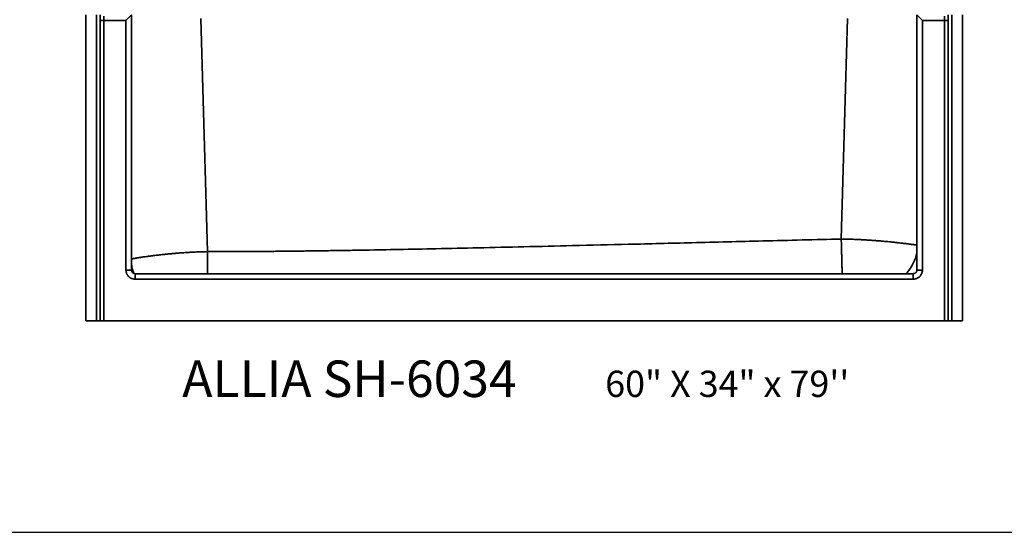
# Model space of a CAD drawing. Units: inches. Extents: x 240 to 517, y 61 to 259.
# Drawn here: x 382 to 450, y 64 to 99 of the extents above; entities that cross this region are included whole.
import ezdxf

# ---------------------------------------------------------------- set-up
doc = ezdxf.new("R2010")
doc.units = ezdxf.units.IN
doc.header["$MEASUREMENT"] = 0
doc.layers.add('ARCHITECT', color=179, linetype='Continuous')
doc.styles.add('SLDTEXTSTYLE0', font='TXT', dxfattribs={"width": 0.638186})

msp = doc.modelspace()

# ---------------------------------------------------------------- linework, layer by layer
at = {"color": 7, "linetype": 'Continuous', "lineweight": 35}
for p, q in [((386.711, 78.249), (386.711, 99.199)), ((387.44, 78.249), (387.44, 99.199)), ((387.689, 99.199), (387.689, 78.249)), ((389.836, 99.199), (389.461, 98.824)), ((389.836, 99.199), (389.836, 81.736)), ((443.961, 98.824), (443.586, 99.199)), ((443.586, 81.736), (443.586, 99.199)), ((445.733, 78.249), (445.733, 99.199)), ((445.982, 99.199), (445.982, 78.249)), ((446.711, 78.249), (446.711, 99.199)), ((387.702, 78.249), (387.702, 98.824)), ((387.952, 98.824), (387.702, 98.824)), ((389.461, 98.824), (387.952, 98.824)), ((387.952, 98.824), (387.952, 78.249)), ((389.461, 81.736), (389.461, 98.824)), ((394.59, 98.958), (395.035, 82.993)), ((438.41, 83.859), (438.832, 98.958)), ((445.469, 98.824), (443.961, 98.824)), ((443.961, 98.824), (443.961, 81.736)), ((445.719, 98.824), (445.469, 98.824)), ((445.469, 78.249), (445.469, 98.824)), ((445.719, 98.824), (445.719, 78.249)), ((389.836, 81.736), (389.461, 81.736)), ((443.961, 81.736), (443.586, 81.736)), ((443.336, 81.486), (390.086, 81.486)), ((390.086, 81.486), (390.086, 81.111)), ((443.336, 81.111), (390.086, 81.111)), ((443.336, 81.486), (443.336, 81.111)), ((386.711, 78.249), (387.44, 78.249)), ((387.44, 78.249), (387.689, 78.249)), ((387.689, 78.249), (387.702, 78.249)), ((387.952, 78.249), (387.702, 78.249)), ((445.469, 78.249), (387.952, 78.249)), ((393.847, 78.249), (393.847, 78.248)), ((393.847, 78.248), (417.855, 78.248)), ((417.855, 78.249), (417.855, 78.248)), ((419.355, 78.249), (419.355, 78.248)), ((419.355, 78.248), (435.361, 78.248)), ((435.361, 78.249), (435.361, 78.248)), ((445.719, 78.249), (445.469, 78.249)), ((445.719, 78.249), (445.733, 78.249)), ((445.733, 78.249), (445.982, 78.249)), ((445.982, 78.249), (446.711, 78.249))]:
    msp.add_line(p, q, dxfattribs=at)
for centre, major_axis, ratio, start_param, end_param in [((387.948, 98.824), (0, 0.375), 0.01164, 4.712389, 5.639684), ((445.474, 98.824), (0, 0.375), 0.01164, 0.643501, 1.570796), ((387.698, 98.824), (0, 0.125), 0.034921, 4.712389, 5.639684), ((445.724, 98.824), (0, 0.125), 0.034921, 0.643501, 1.570796)]:
    msp.add_ellipse(centre, major_axis=major_axis, ratio=ratio, start_param=start_param, end_param=end_param, dxfattribs=at)
for points, knots in [([(395.035, 82.993), (395.164, 82.993), (395.423, 82.993), (395.815, 82.993), (396.212, 82.994), (396.615, 82.995), (397.023, 82.997), (397.437, 82.999), (397.857, 83.001), (398.282, 83.004), (398.713, 83.007), (399.15, 83.011), (399.592, 83.015), (400.04, 83.019), (400.493, 83.024), (400.952, 83.029), (401.417, 83.034), (401.887, 83.04), (402.363, 83.046), (402.845, 83.053), (403.332, 83.06), (403.825, 83.067), (404.323, 83.075), (404.827, 83.083), (405.337, 83.092), (406.437, 83.111), (408.221, 83.144), (410.786, 83.196), (413.643, 83.258), (416.753, 83.328), (420.188, 83.409), (424.022, 83.501), (428.365, 83.607), (433.218, 83.728), (436.623, 83.814), (438.41, 83.859)], [0, 0, 0, 0, 0.008895, 0.017919, 0.027073, 0.036357, 0.04577, 0.055314, 0.064987, 0.07479, 0.084723, 0.094786, 0.104979, 0.115301, 0.125753, 0.136335, 0.147047, 0.157889, 0.168861, 0.179962, 0.191194, 0.202555, 0.214046, 0.225668, 0.237419, 0.2493, 0.301715, 0.360853, 0.426713, 0.499295, 0.575934, 0.664324, 0.764465, 0.876357, 1, 1, 1, 1]), ([(438.41, 83.859), (438.517, 83.858), (438.733, 83.855), (439.062, 83.845), (439.327, 83.835), (439.526, 83.827), (439.656, 83.82), (439.787, 83.814), (439.918, 83.807), (440.051, 83.799), (440.183, 83.791), (440.316, 83.782), (440.507, 83.77), (440.759, 83.751), (441.073, 83.726), (441.358, 83.701), (441.61, 83.677), (441.769, 83.662), (441.872, 83.651), (441.921, 83.646), (441.97, 83.641), (442.018, 83.636), (442.067, 83.631), (442.115, 83.626), (442.227, 83.614), (442.39, 83.595), (442.587, 83.573), (442.75, 83.553), (442.885, 83.536), (443.002, 83.521), (443.099, 83.508), (443.169, 83.498), (443.213, 83.492), (443.238, 83.488), (443.254, 83.486), (443.262, 83.485), (443.265, 83.484), (443.266, 83.484), (443.267, 83.484), (443.267, 83.484), (443.267, 83.484), (443.267, 83.484), (443.267, 83.484), (443.323, 83.476), (443.419, 83.463), (443.525, 83.45), (443.567, 83.445), (443.586, 83.443)], [0, 0, 0, 0, 0.042588, 0.086831, 0.132735, 0.150382, 0.168264, 0.186382, 0.204735, 0.223323, 0.242149, 0.26121, 0.280508, 0.324839, 0.37288, 0.424635, 0.460833, 0.49865, 0.507363, 0.516158, 0.525034, 0.533992, 0.543032, 0.552153, 0.561356, 0.607757, 0.649944, 0.687918, 0.721678, 0.751224, 0.782228, 0.806647, 0.817445, 0.826177, 0.832153, 0.834276, 0.835112, 0.835461, 0.83561, 0.835676, 0.835704, 0.835717, 0.835722, 0.835727, 0.896024, 0.953068, 1, 1, 1, 1]), ([(438.41, 83.859), (438.413, 83.757), (438.418, 83.548), (438.426, 83.235), (438.434, 82.919), (438.442, 82.606), (438.45, 82.299), (438.458, 82.004), (438.465, 81.729), (438.469, 81.565), (438.471, 81.486)], [0, 0, 0, 0, 0.11588, 0.235457, 0.358395, 0.484282, 0.612632, 0.742893, 0.874461, 1, 1, 1, 1]), ([(389.836, 82.495), (389.839, 82.496), (389.854, 82.498), (389.898, 82.506), (389.963, 82.517), (390.032, 82.529), (390.089, 82.538), (390.123, 82.544), (390.134, 82.546), (390.146, 82.548), (390.157, 82.55), (390.169, 82.552), (390.187, 82.555), (390.217, 82.56), (390.264, 82.569), (390.328, 82.58), (390.41, 82.593), (390.515, 82.61), (390.641, 82.628), (390.788, 82.649), (390.91, 82.666), (391.002, 82.678), (391.053, 82.685), (391.106, 82.692), (391.161, 82.699), (391.219, 82.707), (391.361, 82.725), (391.592, 82.753), (391.919, 82.79), (392.178, 82.816), (392.361, 82.834), (392.468, 82.844), (392.574, 82.854), (392.678, 82.863), (392.781, 82.872), (392.882, 82.881), (393.064, 82.895), (393.331, 82.915), (393.684, 82.938), (394.032, 82.958), (394.374, 82.974), (394.708, 82.986), (394.927, 82.991), (395.035, 82.993)], [0, 0, 0, 0, 0.01488, 0.063273, 0.096652, 0.131174, 0.162501, 0.16667, 0.170853, 0.175052, 0.179266, 0.183496, 0.18774, 0.197989, 0.214791, 0.23397, 0.257772, 0.286198, 0.319247, 0.352156, 0.388644, 0.398794, 0.409189, 0.419829, 0.430716, 0.441848, 0.453225, 0.511607, 0.566493, 0.617885, 0.634407, 0.650533, 0.666263, 0.681596, 0.696534, 0.711076, 0.725222, 0.774699, 0.822697, 0.869219, 0.914273, 0.957864, 1, 1, 1, 1]), ([(395.035, 82.993), (395.035, 82.892), (395.035, 82.686), (395.035, 82.376), (395.035, 82.064), (395.035, 81.764), (395.035, 81.575), (395.035, 81.486)], [0, 0, 0, 0, 0.193672, 0.393368, 0.598534, 0.808491, 1, 1, 1, 1]), ([(443.586, 82.952), (443.572, 82.879), (443.535, 82.683), (443.423, 82.372), (443.253, 82.025), (443.057, 81.724), (442.903, 81.556), (442.838, 81.486)], [0, 0, 0, 0, 0.132598, 0.358981, 0.591181, 0.827427, 1, 1, 1, 1]), ([(390.086, 81.111), (390.045, 81.111), (390.004, 81.115), (389.944, 81.127), (389.924, 81.132), (389.885, 81.143), (389.866, 81.15), (389.809, 81.174), (389.773, 81.193), (389.722, 81.227), (389.705, 81.239), (389.674, 81.266), (389.658, 81.279), (389.615, 81.323), (389.589, 81.354), (389.555, 81.405), (389.544, 81.423), (389.525, 81.459), (389.508, 81.496), (389.494, 81.534), (389.482, 81.573), (389.477, 81.593), (389.465, 81.654), (389.461, 81.695), (389.461, 81.736)], [0, 0, 0, 0, 0.125, 0.125, 0.1875, 0.1875, 0.25, 0.25, 0.375, 0.375, 0.4375, 0.4375, 0.5, 0.5, 0.625, 0.625, 0.6875, 0.6875, 0.75, 0.8125, 0.8125, 0.875, 0.875, 1, 1, 1, 1]), ([(389.836, 82.127), (389.857, 82.009), (389.894, 81.795), (389.971, 81.591), (390.006, 81.499)], [0, 0, 0, 0, 0.5489739, 1, 1, 1, 1]), ([(389.836, 81.736), (389.836, 81.728), (389.836, 81.72), (389.838, 81.703), (389.839, 81.695), (389.844, 81.671), (389.849, 81.655), (389.858, 81.632), (389.861, 81.625), (389.869, 81.611), (389.873, 81.604), (389.887, 81.583), (389.897, 81.57), (389.92, 81.547), (389.933, 81.537), (389.961, 81.519), (389.975, 81.511), (389.998, 81.501), (390.005, 81.499), (390.021, 81.494), (390.029, 81.492), (390.053, 81.487), (390.069, 81.485), (390.086, 81.485)], [0, 0, 0, 0, 0.0625, 0.0625, 0.125, 0.125, 0.25, 0.25, 0.3125, 0.3125, 0.375, 0.375, 0.5, 0.5, 0.625, 0.625, 0.75, 0.75, 0.8125, 0.8125, 0.875, 0.875, 1, 1, 1, 1]), ([(443.961, 81.736), (443.961, 81.695), (443.957, 81.654), (443.945, 81.594), (443.94, 81.574), (443.928, 81.535), (443.921, 81.516), (443.898, 81.459), (443.878, 81.423), (443.845, 81.372), (443.832, 81.355), (443.806, 81.324), (443.792, 81.308), (443.749, 81.265), (443.718, 81.239), (443.667, 81.205), (443.649, 81.194), (443.613, 81.175), (443.576, 81.158), (443.538, 81.144), (443.499, 81.132), (443.479, 81.127), (443.418, 81.115), (443.377, 81.111), (443.336, 81.111)], [0, 0, 0, 0, 0.125, 0.125, 0.1875, 0.1875, 0.25, 0.25, 0.375, 0.375, 0.4375, 0.4375, 0.5, 0.5, 0.625, 0.625, 0.6875, 0.6875, 0.75, 0.8125, 0.8125, 0.875, 0.875, 1, 1, 1, 1]), ([(443.336, 81.485), (443.344, 81.485), (443.352, 81.486), (443.369, 81.487), (443.377, 81.489), (443.401, 81.493), (443.417, 81.498), (443.439, 81.508), (443.447, 81.511), (443.461, 81.519), (443.468, 81.523), (443.489, 81.537), (443.501, 81.547), (443.524, 81.571), (443.535, 81.583), (443.553, 81.611), (443.561, 81.625), (443.57, 81.648), (443.573, 81.656), (443.578, 81.671), (443.581, 81.687), (443.584, 81.703), (443.585, 81.72), (443.586, 81.728), (443.586, 81.736)], [0, 0, 0, 0, 0.0625, 0.0625, 0.125, 0.125, 0.25, 0.25, 0.3125, 0.3125, 0.375, 0.375, 0.5, 0.5, 0.625, 0.625, 0.75, 0.75, 0.8125, 0.8125, 0.875, 0.9375, 0.9375, 1, 1, 1, 1])]:
    msp.add_open_spline(points, degree=3, knots=knots, dxfattribs=at)
at = {"layer": 'ARCHITECT'}
msp.add_line((240.247, 63.78), (516.749, 63.78), dxfattribs=at)

# ---------------------------------------------------------------- texts
at = {"layer": 'ARCHITECT', "attachment_point": 1, "style": 'SLDTEXTSTYLE0'}
for s, insert, char_height in [('ALLIA SH-6034', (393.311, 75.543), 2.5), ('60" X 34" x 79\'\'', (422.256, 74.845), 1.8)]:
    msp.add_mtext(s, dxfattribs=dict(at, insert=insert, char_height=char_height))

doc.saveas('drawing.dxf')
